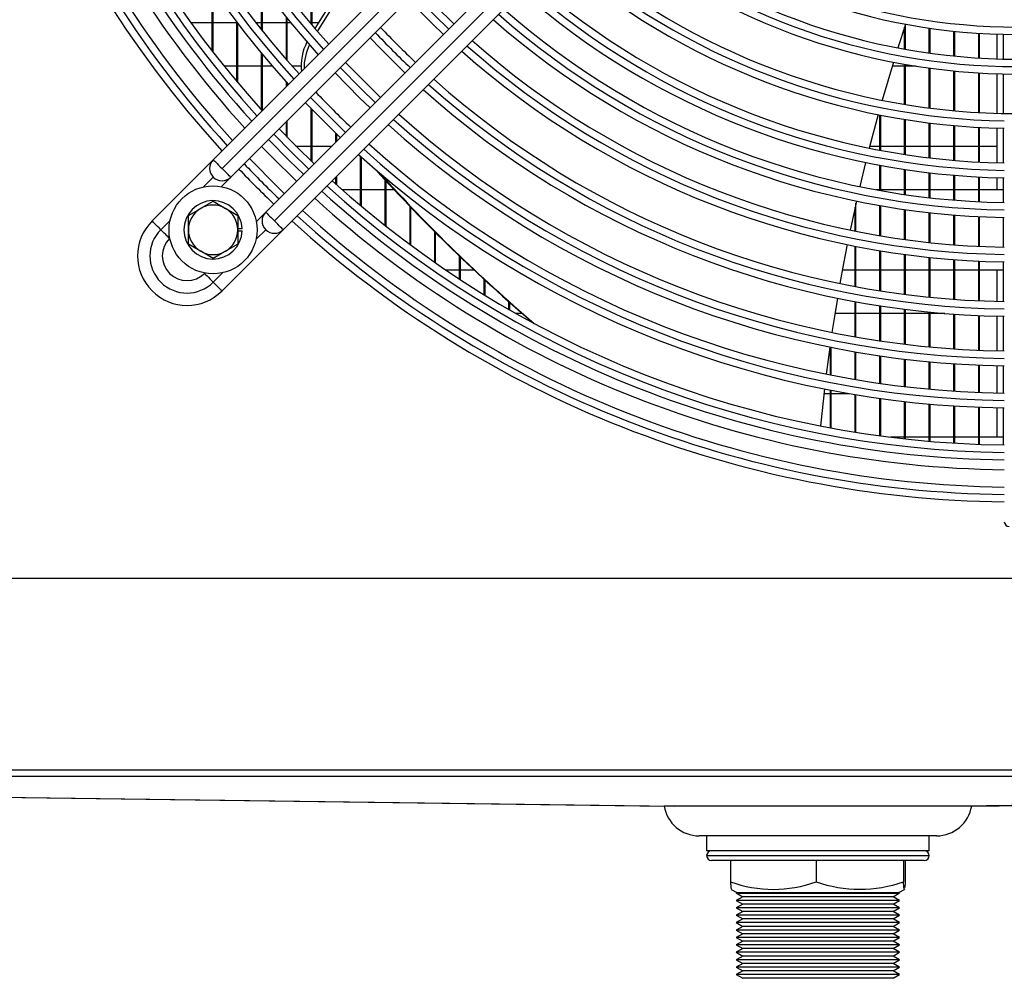
# Model space of a CAD drawing. Extents: x 529 to 3920, y 8264 to 10691.
# Drawn here: x 1941 to 2140, y 9213 to 9406 of the extents above; entities that cross this region are included whole.
import ezdxf

# ---------------------------------------------------------------- set-up
doc = ezdxf.new("R2010")
doc.units = 0
doc.header["$MEASUREMENT"] = 0
doc.layers.get('0').update_dxf_attribs({"linetype": 'CONTINUOUS'})

msp = doc.modelspace()

# ---------------------------------------------------------------- linework, layer by layer
at = {"color": 7, "linetype": 'CONTINUOUS'}
for p, q in [((2050.477931, 9448.800895), (1979.767257, 9378.090236)), ((1981.535027, 9376.322452), (2052.245715, 9447.033141)), ((1983.302796, 9374.554698), (2054.01347, 9445.265386)), ((2061.084548, 9438.194309), (1990.373859, 9367.48362)), ((1992.141628, 9365.715865), (2062.852302, 9436.426524)), ((1993.909398, 9363.948081), (2064.620087, 9434.65877)), ((1999.555925, 9405.539069), (1999.555925, 9416.67882)), ((1999.735931, 9405.326907), (1999.735931, 9416.44517)), ((1979.555929, 9400.039468), (1979.555929, 9412.673775)), ((1979.735935, 9399.808113), (1979.735935, 9412.41676)), ((1989.555934, 9404.314075), (1989.555934, 9413.329099)), ((1989.735925, 9404.089335), (1989.735925, 9413.086508)), ((2000.343079, 9404.616032), (2004.240418, 9410.843227)), ((2000.853771, 9404.023592), (2004.744479, 9410.244051)), ((1994.55593, 9398.311857), (1994.55593, 9406.873379)), ((1994.735936, 9398.104642), (1994.735936, 9406.651382)), ((1975.219006, 9405.829255), (1979.555929, 9405.829255)), ((1979.735935, 9405.829255), (1984.555939, 9405.829255)), ((1984.555939, 9393.853519), (1984.555939, 9405.837868)), ((1984.73593, 9393.639688), (1984.73593, 9405.602846)), ((1988.356421, 9405.829255), (1989.555934, 9405.829255)), ((1989.735925, 9405.829255), (1994.55593, 9405.829255)), ((1994.735936, 9405.829255), (1995.407278, 9405.829255)), ((1999.310592, 9405.829255), (1999.555925, 9405.829255)), ((1999.735931, 9405.829255), (2001.09371, 9405.829255)), ((2119.735936, 9405.422572), (2118.204305, 9400.692944)), ((2119.55593, 9400.442097), (2119.55593, 9404.877458)), ((2119.735936, 9400.409822), (2119.735936, 9405.422572)), ((2124.555925, 9399.643663), (2124.555925, 9404.694054)), ((2124.735931, 9399.618689), (2124.735931, 9404.668037)), ((2129.55592, 9399.046365), (2129.55592, 9404.07211)), ((2129.735926, 9399.028573), (2129.735926, 9404.053573)), ((2134.555945, 9398.647372), (2134.555945, 9403.656755)), ((2134.735921, 9398.636673), (2134.735921, 9403.645639)), ((2138.235936, 9403.481815), (2138.235936, 9398.479287)), ((2139.55594, 9398.444835), (2139.55594, 9403.445963)), ((1989.555934, 9388.124261), (1989.555934, 9399.566177)), ((1989.735925, 9388.058905), (1989.735925, 9399.349842)), ((1984.555939, 9397.004251), (1981.959903, 9397.004251)), ((1989.555934, 9397.004251), (1984.73593, 9397.004251)), ((1991.721297, 9397.004251), (1989.735925, 9397.004251)), ((1997.530306, 9397.004251), (1995.700428, 9397.004251)), ((2117.304304, 9397.811119), (2115.02091, 9390.107039)), ((2119.55593, 9397.004251), (2117.056826, 9397.004251)), ((2119.55593, 9389.279548), (2119.55593, 9397.394989)), ((2119.735936, 9389.249895), (2119.735936, 9397.363488)), ((2121.903578, 9397.004251), (2119.735936, 9397.004251)), ((2124.555925, 9388.545755), (2124.555925, 9396.6153)), ((2124.735931, 9388.522778), (2124.735931, 9396.590922)), ((2129.55592, 9387.99632), (2129.55592, 9396.03189)), ((2129.735926, 9387.979958), (2129.735926, 9396.014515)), ((2134.555945, 9387.629096), (2134.555945, 9395.642076)), ((2134.735921, 9387.619261), (2134.735921, 9395.631645)), ((2138.235936, 9395.477835), (2138.235936, 9387.474332)), ((2139.55594, 9387.442593), (2139.55594, 9395.444188)), ((1994.55593, 9392.878894), (1994.55593, 9393.778656)), ((1994.735936, 9393.0589), (1994.735936, 9393.578503)), ((1999.555925, 9377.828691), (1999.555925, 9388.414357)), ((1999.735931, 9377.656046), (1999.735931, 9388.22848)), ((2114.208201, 9387.210284), (2112.403938, 9380.433712)), ((2114.555934, 9380.01043), (2114.555934, 9387.140725)), ((2114.73594, 9379.976515), (2114.73594, 9387.105052)), ((2119.55593, 9379.152987), (2119.55593, 9386.239682)), ((2119.735936, 9379.12539), (2119.735936, 9386.210654)), ((1994.55593, 9382.797066), (1994.55593, 9385.807846)), ((1994.735936, 9382.612202), (1994.735936, 9385.987822)), ((2124.555925, 9378.469411), (2124.555925, 9385.521714)), ((2124.735931, 9378.448013), (2124.735931, 9385.499243)), ((2129.55592, 9377.957288), (2129.55592, 9384.98402)), ((2129.735926, 9377.94203), (2129.735926, 9384.968016)), ((2134.555945, 9377.61483), (2134.555945, 9384.624604)), ((2134.735921, 9377.605651), (2134.735921, 9384.614978)), ((2138.235936, 9384.473119), (2138.235936, 9377.470467)), ((2139.55594, 9377.440874), (2139.55594, 9384.442065)), ((2004.555935, 9381.665681), (2004.555935, 9383.425627)), ((2004.735926, 9381.845687), (2004.735926, 9383.252535)), ((1996.49548, 9380.829249), (1999.555925, 9380.829249)), ((1999.735931, 9380.829249), (2003.719503, 9380.829249)), ((2112.505534, 9380.829249), (2114.555934, 9380.829249)), ((2114.73594, 9380.829249), (2119.55593, 9380.829249)), ((2119.735936, 9380.829249), (2124.555925, 9380.829249)), ((2124.735931, 9380.829249), (2129.55592, 9380.829249)), ((2129.735926, 9380.829249), (2134.555945, 9380.829249)), ((2134.735921, 9380.829249), (2138.235936, 9380.829249)), ((2009.55593, 9368.834976), (2009.55593, 9378.774408)), ((2009.735936, 9368.68361), (2009.735936, 9378.61285)), ((1979.767257, 9378.090236), (1967.392901, 9365.715865)), ((2111.670175, 9377.521727), (2110.499957, 9372.65778)), ((2114.555934, 9371.876095), (2114.555934, 9376.958344)), ((2114.73594, 9371.843968), (2114.73594, 9376.925115)), ((1981.406638, 9372.658555), (1983.302796, 9374.554698)), ((2004.555935, 9373.184208), (2004.555935, 9374.594633)), ((2004.735926, 9373.02265), (2004.735926, 9374.774639)), ((2119.55593, 9371.063564), (2119.55593, 9376.118336)), ((2119.735936, 9371.037398), (2119.735936, 9376.091275)), ((2124.555925, 9370.415423), (2124.555925, 9375.448499)), ((2124.735931, 9370.395128), (2124.735931, 9375.427518)), ((2129.55592, 9369.929645), (2129.55592, 9374.946568)), ((2129.735926, 9369.915161), (2129.735926, 9374.931608)), ((2134.555945, 9369.604711), (2134.555945, 9374.610905)), ((2134.735921, 9369.596008), (2134.735921, 9374.601904)), ((2138.235936, 9374.469403), (2138.235936, 9372.004274)), ((2139.55594, 9369.439636), (2139.55594, 9374.440406)), ((2014.555925, 9364.757184), (2014.555925, 9373.962019)), ((2014.735931, 9364.615176), (2014.735931, 9373.765919)), ((2009.55593, 9372.004274), (2005.880588, 9372.004274)), ((2014.555925, 9372.004274), (2009.735936, 9372.004274)), ((2016.365597, 9372.004274), (2014.735931, 9372.004274)), ((2114.555934, 9372.004274), (2113.849679, 9372.004274)), ((2119.55593, 9372.004274), (2114.73594, 9372.004274)), ((2124.555925, 9372.004274), (2119.735936, 9372.004274)), ((2129.55592, 9372.004274), (2124.735931, 9372.004274)), ((2134.555945, 9372.004274), (2129.735926, 9372.004274)), ((2139.55594, 9372.004274), (2134.735921, 9372.004274)), ((1979.735935, 9369.690273), (1982.235933, 9368.246887)), ((2019.555935, 9360.930745), (2019.555935, 9368.626271)), ((2019.735927, 9360.797469), (2019.735927, 9368.438427)), ((2109.555939, 9363.665376), (2109.555939, 9368.50721)), ((2109.735945, 9363.629315), (2109.735945, 9369.315896)), ((2114.555934, 9362.740819), (2114.555934, 9368.829284)), ((2114.73594, 9362.71048), (2114.73594, 9368.797753)), ((1974.735925, 9366.803501), (1977.235937, 9368.246887)), ((1974.735925, 9363.916759), (1974.735925, 9366.803501)), ((1984.73593, 9366.803501), (1984.73593, 9363.916759)), ((1990.373859, 9367.48362), (1988.477716, 9365.587477)), ((2119.55593, 9361.973409), (2119.55593, 9368.03237)), ((2119.735936, 9361.948673), (2119.735936, 9368.00668)), ((2124.555925, 9361.360971), (2124.555925, 9367.396597)), ((2124.735931, 9361.341778), (2124.735931, 9367.376659)), ((2129.55592, 9360.901747), (2129.55592, 9366.919998)), ((2129.735926, 9360.888068), (2129.735926, 9366.905783)), ((2134.555945, 9360.594515), (2134.555945, 9366.601203)), ((2134.735921, 9360.586289), (2134.735921, 9366.59265)), ((2139.55594, 9360.43841), (2139.55594, 9366.439197)), ((1974.735925, 9361.030016), (1974.735925, 9363.916759)), ((1981.535027, 9351.573739), (1993.909398, 9363.948081)), ((1985.632548, 9364.116762), (1984.73593, 9364.116762)), ((1984.73593, 9363.916759), (1984.73593, 9361.030016)), ((1984.73593, 9363.716755), (1985.632548, 9363.716755)), ((2024.555931, 9357.338611), (2024.555931, 9363.512848)), ((2024.735937, 9357.213471), (2024.735937, 9363.332722)), ((1970.928425, 9362.180326), (1970.994154, 9362.24604)), ((1984.73593, 9361.030016), (1982.235933, 9359.58663)), ((2109.555939, 9352.459822), (2109.555939, 9360.606585)), ((2109.735945, 9352.426116), (2109.735945, 9360.571209)), ((1979.735935, 9358.143274), (1977.235937, 9359.58663)), ((2029.555926, 9353.966151), (2029.555926, 9358.60822)), ((2029.735932, 9353.84867), (2029.735932, 9358.435396)), ((2114.555934, 9351.594512), (2114.555934, 9359.698985)), ((2114.73594, 9351.56611), (2114.73594, 9359.669212)), ((2119.55593, 9350.875829), (2119.55593, 9358.945523)), ((2119.735936, 9350.852672), (2119.735936, 9358.921234)), ((2124.555925, 9350.301985), (2124.555925, 9358.344112)), ((2124.735931, 9350.284014), (2124.735931, 9358.325277)), ((2129.55592, 9349.87155), (2129.55592, 9357.893113)), ((2129.735926, 9349.858705), (2129.735926, 9357.879672)), ((2134.555945, 9349.583451), (2134.555945, 9357.591365)), ((2134.735921, 9349.575732), (2134.735921, 9357.583258)), ((2139.55594, 9349.437062), (2139.55594, 9357.438002)), ((1978.065217, 9355.174992), (1977.999503, 9355.109248)), ((2026.754746, 9355.829273), (2029.555926, 9355.829273)), ((2029.735932, 9355.829273), (2032.482782, 9355.829273)), ((2106.981734, 9355.829273), (2109.555939, 9355.829273)), ((2109.735945, 9355.829273), (2114.555934, 9355.829273)), ((2114.73594, 9355.829273), (2119.55593, 9355.829273)), ((2119.735936, 9355.829273), (2124.555925, 9355.829273)), ((2124.735931, 9355.829273), (2129.55592, 9355.829273)), ((2129.735926, 9355.829273), (2134.555945, 9355.829273)), ((2134.735921, 9355.829273), (2139.55594, 9355.829273)), ((2138.235936, 9355.829273), (2138.235936, 9349.461977)), ((2034.555921, 9350.800667), (2034.555921, 9353.900466)), ((2034.735927, 9350.690428), (2034.735927, 9353.734497)), ((2039.555946, 9347.831164), (2039.555946, 9349.378858)), ((2039.735922, 9347.727779), (2039.735922, 9349.219415)), ((2109.555939, 9342.294488), (2109.555939, 9349.408243)), ((2109.735945, 9342.26263), (2109.735945, 9349.375103)), ((2114.555934, 9341.476713), (2114.555934, 9348.557774)), ((2114.73594, 9341.449861), (2114.73594, 9348.529849)), ((2042.263904, 9347.004268), (2041.007707, 9347.004268)), ((2109.555939, 9347.004268), (2105.463514, 9347.004268)), ((2114.555934, 9347.004268), (2109.735945, 9347.004268)), ((2119.55593, 9347.004268), (2114.73594, 9347.004268)), ((2119.55593, 9340.79722), (2119.55593, 9347.85131)), ((2119.735936, 9340.775315), (2119.735936, 9347.828541)), ((2124.555925, 9347.004268), (2119.735936, 9347.004268)), ((2124.555925, 9340.25443), (2124.555925, 9347.287152)), ((2124.735931, 9340.237413), (2124.735931, 9347.269479)), ((2127.704779, 9347.004268), (2124.735931, 9347.004268)), ((2129.55592, 9339.847151), (2129.55592, 9346.863929)), ((2129.735926, 9339.835022), (2129.735926, 9346.851323)), ((2134.555945, 9339.574549), (2134.555945, 9346.580688)), ((2134.735921, 9339.567218), (2134.735921, 9346.573088)), ((2138.235936, 9346.461211), (2138.235936, 9339.459542)), ((2139.55594, 9339.435969), (2139.55594, 9346.436713)), ((2104.555944, 9334.582273), (2104.555944, 9340.190504)), ((2104.73592, 9334.547017), (2104.73592, 9340.154175)), ((2109.555939, 9333.667521), (2109.555939, 9339.248333)), ((2109.735945, 9333.637092), (2109.735945, 9339.217011)), ((2114.555934, 9332.886223), (2114.555934, 9338.443849)), ((2114.73594, 9332.860563), (2114.73594, 9338.417415)), ((2119.55593, 9332.236771), (2119.55593, 9337.775264)), ((2119.735936, 9332.215849), (2119.735936, 9337.753717)), ((2124.555925, 9331.717853), (2124.555925, 9337.241147)), ((2124.735931, 9331.701581), (2124.735931, 9337.224398)), ((2129.55592, 9331.328396), (2129.55592, 9336.840335)), ((2129.735926, 9331.316803), (2129.735926, 9336.828385)), ((2134.555945, 9331.067685), (2134.555945, 9336.572055)), ((2134.735921, 9331.060682), (2134.735921, 9336.564843)), ((2138.235936, 9336.458866), (2138.235936, 9330.957685)), ((2139.55594, 9330.935124), (2139.55594, 9336.435679)), ((2103.26151, 9330.829267), (2104.555944, 9330.829267)), ((2104.555944, 9323.89215), (2104.555944, 9331.525866)), ((2104.73592, 9323.858742), (2104.73592, 9331.491146)), ((2104.73592, 9330.829267), (2108.357021, 9330.829267)), ((2109.555939, 9323.025469), (2109.555939, 9330.625389)), ((2109.735945, 9322.99662), (2109.735945, 9330.595408)), ((2114.555934, 9322.284911), (2114.555934, 9329.856161)), ((2114.73594, 9322.260562), (2114.73594, 9329.830919)), ((2119.55593, 9321.669076), (2119.55593, 9329.216693)), ((2119.735936, 9321.649198), (2119.735936, 9329.19607)), ((2124.555925, 9321.176861), (2124.555925, 9328.705702)), ((2124.735931, 9321.161423), (2124.735931, 9328.689668)), ((2129.55592, 9320.807371), (2129.55592, 9328.322176)), ((2129.735926, 9320.796374), (2129.735926, 9328.310732)), ((2134.555945, 9320.559982), (2134.555945, 9328.065399)), ((2134.735921, 9320.553336), (2134.735921, 9328.058515)), ((2138.235936, 9327.957068), (2138.235936, 9322.004262)), ((2139.55594, 9320.434187), (2139.55594, 9327.934865)), ((2119.55593, 9322.004262), (2116.710851, 9322.004262)), ((2124.555925, 9322.004262), (2119.735936, 9322.004262)), ((2129.55592, 9322.004262), (2124.735931, 9322.004262)), ((2134.555945, 9322.004262), (2129.735926, 9322.004262)), ((2139.55594, 9322.004262), (2134.735921, 9322.004262)), ((2515.70774, 9293.416772), (1768.591609, 9293.416772)), ((2587.635943, 9254.716758), (1616.635928, 9254.716758)), ((2587.535927, 9253.416751), (1616.735929, 9253.416751)), ((1617.528016, 9253.416751), (2070.987919, 9247.430507)), ((2133.082548, 9247.430477), (2586.543927, 9253.416751)), ((2126.035938, 9241.416756), (2078.03593, 9241.416756)), ((2079.53594, 9241.416756), (2079.53594, 9238.416735)), ((2124.535927, 9238.416735), (2124.535927, 9241.416756)), ((2124.535927, 9238.416735), (2079.53594, 9238.416735)), ((2123.53594, 9236.416761), (2080.535928, 9236.416761)), ((2084.363708, 9236.416761), (2084.363708, 9232.134525)), ((2101.686248, 9236.416761), (2101.686248, 9232.134525)), ((2119.358459, 9236.416761), (2119.358459, 9232.134525)), ((2119.70816, 9236.416761), (2119.70816, 9232.134525)), ((2119.70816, 9232.134525), (2119.616577, 9230.946306)), ((2084.501097, 9230.591599), (2085.646221, 9229.930464)), ((2085.646221, 9229.930464), (2085.535923, 9229.866747)), ((2085.535923, 9229.866747), (2086.834976, 9229.116742)), ((2118.535945, 9229.866747), (2085.535923, 9229.866747)), ((2086.834976, 9229.116742), (2085.535923, 9228.366736)), ((2118.169913, 9229.782764), (2085.901955, 9229.782764)), ((2117.236892, 9229.116742), (2086.834976, 9229.116742)), ((2117.236892, 9229.116742), (2118.535945, 9229.866747)), ((2118.535945, 9228.366736), (2117.236892, 9229.116742)), ((2118.425647, 9229.930464), (2119.570771, 9230.591599)), ((2118.535945, 9229.866747), (2118.425647, 9229.930464)), ((2085.535923, 9228.366736), (2086.834976, 9227.616791)), ((2118.535945, 9228.366736), (2085.535923, 9228.366736)), ((2086.834976, 9227.616791), (2085.535923, 9226.866786)), ((2117.236892, 9227.616791), (2086.834976, 9227.616791)), ((2117.236892, 9227.616791), (2118.535945, 9228.366736)), ((2118.535945, 9226.866786), (2117.236892, 9227.616791)), ((2085.535923, 9226.866786), (2086.834976, 9226.11678)), ((2118.535945, 9226.866786), (2085.535923, 9226.866786)), ((2086.834976, 9226.11678), (2085.535923, 9225.366775)), ((2085.535923, 9225.366775), (2086.834976, 9224.61677)), ((2118.535945, 9225.366775), (2085.535923, 9225.366775)), ((2117.236892, 9226.11678), (2086.834976, 9226.11678)), ((2117.236892, 9226.11678), (2118.535945, 9226.866786)), ((2118.535945, 9225.366775), (2117.236892, 9226.11678)), ((2117.236892, 9224.61677), (2118.535945, 9225.366775)), ((2086.834976, 9224.61677), (2085.535923, 9223.866765)), ((2085.535923, 9223.866765), (2086.834976, 9223.116759)), ((2118.535945, 9223.866765), (2085.535923, 9223.866765)), ((2086.834976, 9223.116759), (2085.535923, 9222.366754)), ((2117.236892, 9224.61677), (2086.834976, 9224.61677)), ((2117.236892, 9223.116759), (2086.834976, 9223.116759)), ((2118.535945, 9223.866765), (2117.236892, 9224.61677)), ((2117.236892, 9223.116759), (2118.535945, 9223.866765)), ((2118.535945, 9222.366754), (2117.236892, 9223.116759)), ((2085.535923, 9222.366754), (2086.834976, 9221.616749)), ((2118.535945, 9222.366754), (2085.535923, 9222.366754)), ((2086.834976, 9221.616749), (2085.535923, 9220.866744)), ((2117.236892, 9221.616749), (2086.834976, 9221.616749)), ((2117.236892, 9221.616749), (2118.535945, 9222.366754)), ((2118.535945, 9220.866744), (2117.236892, 9221.616749)), ((2085.535923, 9220.866744), (2086.834976, 9220.116738)), ((2118.535945, 9220.866744), (2085.535923, 9220.866744)), ((2086.834976, 9220.116738), (2085.535923, 9219.366793)), ((2085.535923, 9219.366793), (2086.834976, 9218.616787)), ((2118.535945, 9219.366793), (2085.535923, 9219.366793)), ((2117.236892, 9220.116738), (2086.834976, 9220.116738)), ((2117.236892, 9220.116738), (2118.535945, 9220.866744)), ((2118.535945, 9219.366793), (2117.236892, 9220.116738)), ((2117.236892, 9218.616787), (2118.535945, 9219.366793)), ((2086.834976, 9218.616787), (2085.535923, 9217.866782)), ((2085.535923, 9217.866782), (2086.834976, 9217.116777)), ((2118.535945, 9217.866782), (2085.535923, 9217.866782)), ((2086.834976, 9217.116777), (2085.535923, 9216.366772)), ((2117.236892, 9218.616787), (2086.834976, 9218.616787)), ((2117.236892, 9217.116777), (2086.834976, 9217.116777)), ((2118.535945, 9217.866782), (2117.236892, 9218.616787)), ((2117.236892, 9217.116777), (2118.535945, 9217.866782)), ((2118.535945, 9216.366772), (2117.236892, 9217.116777)), ((2085.535923, 9216.366772), (2086.834976, 9215.616766)), ((2118.535945, 9216.366772), (2085.535923, 9216.366772)), ((2086.834976, 9215.616766), (2085.535923, 9214.866761)), ((2117.236892, 9215.616766), (2086.834976, 9215.616766)), ((2117.236892, 9215.616766), (2118.535945, 9216.366772)), ((2118.535945, 9214.866761), (2117.236892, 9215.616766)), ((2085.535923, 9214.866761), (2086.834976, 9214.116756)), ((2118.535945, 9214.866761), (2085.535923, 9214.866761)), ((2086.834976, 9214.116756), (2085.535923, 9213.366751)), ((2085.535923, 9213.366751), (2086.834976, 9212.616746)), ((2118.535945, 9213.366751), (2085.535923, 9213.366751)), ((2117.236892, 9214.116756), (2086.834976, 9214.116756)), ((2117.236892, 9214.116756), (2118.535945, 9214.866761)), ((2118.535945, 9213.366751), (2117.236892, 9214.116756)), ((2117.236892, 9212.616746), (2118.535945, 9213.366751)), ((2117.236892, 9212.616746), (2086.834976, 9212.616746))]:
    msp.add_line(p, q, dxfattribs=at)
at = {"color": 8, "linetype": 'CONTINUOUS'}
for p, q in [((1977.820853, 9372.608278), (1979.767257, 9374.554698)), ((1969.160655, 9363.948081), (1971.044415, 9365.831856)), ((1990.373859, 9363.948081), (1988.427454, 9362.001691)), ((1981.651017, 9355.225239), (1979.767257, 9353.341494)), ((2079.53594, 9237.416748), (2124.535927, 9237.416748))]:
    msp.add_line(p, q, dxfattribs=at)
at = {"color": 7, "linetype": 'CONTINUOUS', "flags": 128}
for points in [[(2021.373937, 9412.625823), (2024.856204, 9409.037028), (2028.445, 9405.554775)], [(2026.322732, 9403.432492), (2024.102831, 9405.563269), (2019.251669, 9410.50357)], [(2018.54136, 9395.651136), (2013.556564, 9400.55326), (2011.470297, 9402.722184)], [(2006.518701, 9397.770617), (2010.72512, 9393.47351), (2013.589779, 9390.699539)], [(2011.467704, 9388.577465), (2009.33885, 9390.628819), (2004.396641, 9395.648543)], [(2005.455309, 9382.565055), (1999.673301, 9388.293091), (1998.384232, 9389.636133)], [(2000.150377, 9377.260152), (1996.571937, 9380.752776), (1993.079314, 9384.3312)], [(1990.957374, 9382.209275), (1995.211193, 9377.874766), (1998.028451, 9375.138197)], [(1994.13828, 9371.24804), (1992.8846, 9372.454319), (1987.067202, 9378.319118)], [(1979.767257, 9378.090236), (1979.801232, 9378.056262), (1979.90183, 9377.955679), (1980.065191, 9377.792303), (1980.285028, 9377.572451), (1980.552906, 9377.304588), (1980.858529, 9376.998965), (1981.190154, 9376.667325), (1981.535027, 9376.322452)], [(1983.302796, 9374.554698), (1983.268836, 9374.588672), (1983.168239, 9374.689255), (1983.004877, 9374.852631), (1982.785025, 9375.072453), (1982.517147, 9375.340346), (1982.211524, 9375.645969), (1981.879899, 9375.97758), (1981.535027, 9376.322452)], [(1977.235937, 9368.246887), (1977.413649, 9368.349496), (1979.735935, 9369.690273)], [(2109.829495, 9369.73292), (2109.413037, 9367.85898), (2108.560124, 9363.868509)], [(1982.235933, 9368.246887), (1982.413644, 9368.144278), (1984.73593, 9366.803501)], [(1990.373859, 9367.48362), (1990.407834, 9367.449675), (1990.508431, 9367.349062), (1990.671793, 9367.185716), (1990.89163, 9366.965864), (1991.159508, 9366.697971), (1991.465131, 9366.392348), (1991.796756, 9366.060738), (1992.141628, 9365.715865)], [(1969.160655, 9363.948081), (1968.815783, 9364.292983), (1968.484172, 9364.624594), (1968.17855, 9364.930216), (1967.910657, 9365.19808), (1967.69082, 9365.417931), (1967.527458, 9365.581308), (1967.426861, 9365.681891), (1967.392901, 9365.715865)], [(1993.909398, 9363.948081), (1993.875438, 9363.982055), (1993.77484, 9364.082668), (1993.611479, 9364.246015), (1993.391627, 9364.465866), (1993.123749, 9364.73373), (1992.818126, 9365.039352), (1992.486501, 9365.370993), (1992.141628, 9365.715865)], [(1970.928425, 9362.180326), (1970.894465, 9362.214301), (1970.793867, 9362.314884), (1970.630506, 9362.47826), (1970.410654, 9362.698082), (1970.142776, 9362.965975), (1969.837153, 9363.271598), (1969.505528, 9363.603208), (1969.160655, 9363.948081)], [(1977.235937, 9359.58663), (1977.058226, 9359.68924), (1974.735925, 9361.030016)], [(2107.961306, 9360.928837), (2107.22656, 9357.141111), (2106.482157, 9353.065465)], [(1982.235933, 9359.58663), (1982.058221, 9359.484021), (1979.735935, 9358.143274)], [(1977.999503, 9355.109248), (1978.033462, 9355.075304), (1978.13406, 9354.974691), (1978.297422, 9354.811344), (1978.517258, 9354.591493), (1978.785137, 9354.3236), (1979.090774, 9354.017977), (1979.422385, 9353.686366), (1979.767257, 9353.341494)], [(1979.767257, 9353.341494), (1980.11213, 9352.996621), (1980.443755, 9352.665011), (1980.749378, 9352.359388), (1981.017256, 9352.091495), (1981.237108, 9351.871643), (1981.400469, 9351.708297), (1981.501067, 9351.607684), (1981.535027, 9351.573739)], [(2105.971852, 9350.107614), (2105.368266, 9346.403364), (2104.87611, 9343.18674)], [(2104.447463, 9340.212498), (2103.840122, 9335.656945), (2103.725979, 9334.747169)], [(2103.367785, 9331.759337), (2102.643708, 9324.913029), (2102.582553, 9324.269269)], [(1617.528045, 9253.416751), (1682.957927, 9252.556685), (1845.749782, 9250.416789), (2072.996417, 9247.429613)], [(2586.543808, 9253.416751), (2521.113822, 9252.556685), (2358.322093, 9250.416789), (2131.075451, 9247.429613)], [(2072.996417, 9247.429613), (2071.553776, 9247.430537), (2070.94715, 9247.431133), (2070.987919, 9247.431163)], [(2131.075451, 9247.429613), (2128.791103, 9247.43167), (2125.752488, 9247.434143), (2122.035811, 9247.437034), (2117.755273, 9247.440193), (2113.025287, 9247.443263), (2107.985416, 9247.445647), (2102.776119, 9247.44666), (2097.545961, 9247.446094), (2092.444995, 9247.444037), (2087.614337, 9247.441087), (2083.195278, 9247.437928), (2079.307237, 9247.434918), (2076.068261, 9247.432325), (2073.56132, 9247.43015), (2072.996417, 9247.429613)], [(2133.082548, 9247.431163), (2132.80637, 9247.430775), (2131.586293, 9247.429911), (2131.075451, 9247.429613)], [(2084.363708, 9232.134525), (2084.455291, 9230.946306), (2084.533373, 9230.647449)], [(2119.538495, 9230.647449), (2119.520882, 9230.579976), (2119.439551, 9231.044714), (2119.358459, 9232.134525)]]:
    msp.add_lwpolyline(points, dxfattribs=at)
at = {"color": 8, "linetype": 'CONTINUOUS', "flags": 128}
for points in [[(2027.383858, 9404.493634), (2024.476493, 9407.299314), (2020.312795, 9411.564682)], [(2012.528742, 9389.638487), (2009.670222, 9392.407123), (2005.457664, 9396.709565)], [(2006.516302, 9383.626077), (2000.750596, 9389.336858), (1999.445239, 9390.697125)], [(1999.089414, 9376.19919), (1995.511273, 9379.692111), (1992.018351, 9383.270238)], [(1989.542762, 9380.794648), (1991.522351, 9378.746811), (1996.613825, 9373.7236)]]:
    msp.add_lwpolyline(points, dxfattribs=at)
at = {"color": 7, "linetype": 'CONTINUOUS'}
msp.add_circle((1979.735932, 9363.916763), 8.9, dxfattribs=at)
for centre, radius, start, end in [((2142.235932, 9526.416763), 217.5, 137.63521769, 222.36478231), ((2142.235932, 9526.416763), 214.5, 180.6677981, 222.32789955), ((2142.235932, 9526.416763), 209, 180.68537256, 222.25752806), ((2142.235932, 9526.416763), 206, 180.6953542, 222.24376745), ((2142.235932, 9526.416763), 198.5, 180.72162839, 222.11234042), ((2142.235932, 9526.416763), 195.5, 180.73270257, 222.06799008), ((2142.235932, 9526.416763), 190, 180.75391359, 221.98303869), ((2142.235932, 9526.416763), 187, 180.76600918, 221.93459237), ((2142.235932, 9526.416763), 123, 229.66334042, 270), ((2142.235932, 9526.416763), 128, 229.48079879, 270), ((2142.235932, 9526.416763), 131, 229.37798254, 270), ((2142.235932, 9526.416763), 139, 229.12556255, 270), ((2142.235932, 9526.416763), 142, 229.0382566, 268.99121937), ((2142.235932, 9526.416763), 149, 228.84824697, 269.03861631), ((2142.235932, 9526.416763), 152, 228.77218369, 269.05759271), ((2142.235932, 9526.416763), 157, 228.65188481, 269.08760826), ((2142.235932, 9526.416763), 160, 228.5833217, 269.10471701), ((2142.235932, 9526.416763), 177, 223.38125982, 226.61874018), ((2142.235932, 9526.416763), 166, 228.453644, 269.13707913), ((2007.974338, 9397.081879), 10.436415, 152.47114435, 186.36323493), ((2008.681501, 9396.576459), 10.558146, 153.38778456, 180.70186677), ((2142.235932, 9526.416763), 169, 228.39226432, 269.15239838), ((2142.235932, 9526.416763), 177, 228.23877424, 269.19071067), ((2142.235932, 9526.416763), 180, 228.18473854, 269.2041997), ((2142.235932, 9526.416763), 195.5, 223.534475, 226.465525), ((2142.235932, 9526.416763), 187, 228.06540763, 269.23399082), ((2142.235932, 9526.416763), 190, 228.01696131, 269.24608641), ((2142.235932, 9526.416763), 195.5, 227.93200992, 269.26729743), ((2142.235932, 9526.416763), 198.5, 227.88765958, 269.27837161), ((1981.53503, 9376.322463), 2.5, 135, 315), ((2142.235932, 9526.416763), 217.5, 223.6827396, 226.3172604), ((2264.633293, 9603.287407), 339.306598, 222.04934194, 229.5631831), ((2265.241656, 9602.842494), 339.32845, 222.09748849, 229.45346419), ((2142.235932, 9526.416763), 206, 227.78244205, 269.3046458), ((2142.235932, 9526.416763), 209, 227.74247194, 269.31462744), ((1979.735932, 9363.916763), 5.9, 1.94260197, 358.05739803), ((1979.735932, 9363.916763), 5, 60, 120), ((1979.735932, 9363.916763), 5, 120, 180), ((1979.735932, 9363.916763), 5, 0, 60), ((1992.141631, 9365.715861), 2.5, 135, 315), ((2142.235932, 9526.416763), 214.5, 227.67210045, 269.3322019), ((1974.463962, 9358.644793), 10, 135, 315), ((2142.235932, 9526.416763), 217.5, 227.63521769, 269.34141332), ((1974.463962, 9358.644793), 7.5, 135, 315), ((1979.735932, 9363.916763), 5, 180, 240), ((1979.735932, 9363.916763), 5, 300, 0), ((1974.463962, 9358.644793), 5, 135, 315), ((1979.735932, 9363.916763), 5, 240, 300), ((2140.735932, 9304.916763), 1, 180, 270), ((2078.035932, 9248.616763), 7.2, 189.56892172, 270), ((2126.035932, 9248.616763), 7.2, 270, 350.46131241), ((2080.535932, 9237.416763), 1, 90, 180), ((2080.535932, 9237.416763), 1, 180, 270), ((2123.535932, 9237.416763), 1, 0, 90), ((2123.535932, 9237.416763), 1, 270, 0), ((2093.024978, 9255.80729), 25.207488, 249.90369667, 290.09630333), ((2110.522354, 9257.225734), 26.601608, 250.59980502, 289.40019498)]:
    msp.add_arc(centre, radius, start, end, dxfattribs=at)
at = {"color": 8, "linetype": 'CONTINUOUS'}
for radius, start, end in [(216, 180.6631604, 222.34646913), (211, 180.67887583, 222.28354264), (207.5, 180.6903273, 222.23768764), (197, 180.72712332, 222.09033432), (188.5, 180.75991325, 221.95900856), (121.5, 229.72104237, 270), (129.5, 229.42879342, 270), (140.5, 229.08144234, 268.98044834), (150.5, 228.80983543, 269.04819909), (158.5, 228.61727817, 269.0962436), (178.5, 223.39486625, 226.60513375), (167.5, 228.42267883, 269.14480736), (178.5, 228.21152899, 269.19751187), (188.5, 228.04099144, 269.24008675), (197, 227.90966568, 269.27287668), (216, 223.67359033, 226.32640967), (207.5, 227.76231236, 269.3096727), (211, 227.71645736, 269.32112417), (216, 227.65353087, 269.3368396)]:
    msp.add_arc((2142.235932, 9526.416763), radius, start, end, dxfattribs=at)

doc.saveas('drawing.dxf')
